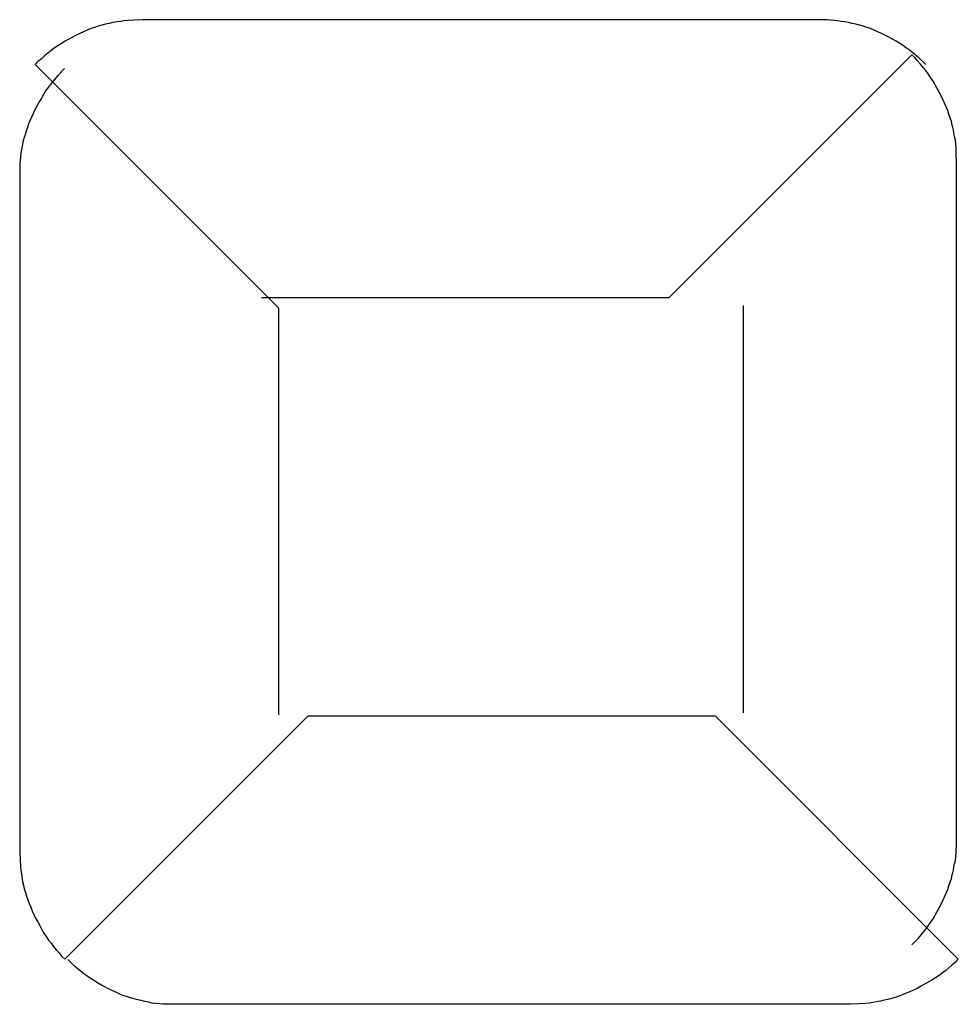
# Model space of a CAD drawing. Extents: x 0.2 to 42.3, y -0.2 to 89.8.
# Drawn here: x 29.8 to 30.4, y 31.3 to 32 of the extents above; entities that cross this region are included whole.
import ezdxf

# ---------------------------------------------------------------- set-up
doc = ezdxf.new("R2010")
doc.units = 0
doc.layers.add('DEFAULT_255_2_778', color=255, linetype='CONTINUOUS')

msp = doc.modelspace()

# ---------------------------------------------------------------- linework, layer by layer
at = {"layer": 'DEFAULT_255_2_778'}
for p, q in [((29.82979, 31.97299), (29.82739, 31.97229)), ((29.83219, 31.97379), (29.82979, 31.97299)), ((29.83459, 31.97459), (29.83219, 31.97379)), ((29.83689, 31.97519), (29.83459, 31.97459)), ((29.83929, 31.97569), (29.83689, 31.97519)), ((29.84169, 31.97619), (29.83929, 31.97569)), ((29.84429, 31.97679), (29.84169, 31.97619)), ((29.84669, 31.97699), (29.84429, 31.97679)), ((29.84889, 31.97729), (29.84669, 31.97699)), ((29.85149, 31.97749), (29.84889, 31.97729)), ((29.85579, 31.97779), (29.85149, 31.97749)), ((29.86129, 31.97809), (29.85579, 31.97779)), ((30.30129, 31.97809), (29.86129, 31.97809)), ((30.30369, 31.97809), (30.30129, 31.97809)), ((30.30599, 31.97809), (30.30369, 31.97809)), ((30.30849, 31.97779), (30.30599, 31.97809)), ((30.31079, 31.97749), (30.30849, 31.97779)), ((30.31319, 31.97729), (30.31079, 31.97749)), ((30.31559, 31.97699), (30.31319, 31.97729)), ((30.31799, 31.97679), (30.31559, 31.97699)), ((30.32029, 31.97619), (30.31799, 31.97679)), ((30.32269, 31.97569), (30.32029, 31.97619)), ((30.32509, 31.97519), (30.32269, 31.97569)), ((30.32749, 31.97459), (30.32509, 31.97519)), ((30.32989, 31.97379), (30.32749, 31.97459)), ((30.33219, 31.97299), (30.32989, 31.97379)), ((30.33459, 31.97229), (30.33219, 31.97299)), ((29.81549, 31.96669), (29.81309, 31.96539)), ((29.81789, 31.96799), (29.81549, 31.96669)), ((29.82029, 31.96909), (29.81789, 31.96799)), ((29.82269, 31.97009), (29.82029, 31.96909)), ((29.82499, 31.97119), (29.82269, 31.97009)), ((29.82739, 31.97229), (29.82499, 31.97119)), ((30.33699, 31.97119), (30.33459, 31.97229)), ((30.33939, 31.97009), (30.33699, 31.97119)), ((30.34179, 31.96909), (30.33939, 31.97009)), ((30.34409, 31.96799), (30.34179, 31.96909)), ((30.34649, 31.96669), (30.34409, 31.96799)), ((30.34889, 31.96539), (30.34649, 31.96669)), ((29.80359, 31.95959), (29.80149, 31.95799)), ((29.80599, 31.96109), (29.80359, 31.95959)), ((29.80839, 31.96269), (29.80599, 31.96109)), ((29.81069, 31.96409), (29.80839, 31.96269)), ((29.81309, 31.96539), (29.81069, 31.96409)), ((30.35129, 31.96409), (30.34889, 31.96539)), ((30.35369, 31.96269), (30.35129, 31.96409)), ((30.35609, 31.96109), (30.35369, 31.96269)), ((30.35819, 31.95959), (30.35609, 31.96109)), ((30.35999, 31.95819), (30.35819, 31.95959)), ((29.79729, 31.95449), (29.79519, 31.95269)), ((29.79939, 31.95639), (29.79729, 31.95449)), ((29.80149, 31.95799), (29.79939, 31.95639)), ((30.36159, 31.95529), (30.20339, 31.79709)), ((30.36239, 31.95639), (30.35999, 31.95819)), ((30.36349, 31.95349), (30.36159, 31.95529)), ((30.36609, 31.95319), (30.36239, 31.95639)), ((30.36529, 31.95139), (30.36349, 31.95349)), ((30.37059, 31.94899), (30.36609, 31.95319)), ((29.79299, 31.95079), (29.79119, 31.94899)), ((29.79119, 31.94899), (29.94939, 31.79069)), ((29.79519, 31.95269), (29.79299, 31.95079)), ((30.36719, 31.94919), (30.36529, 31.95139)), ((30.36899, 31.94709), (30.36719, 31.94919)), ((30.37059, 31.94499), (30.36899, 31.94709)), ((29.80599, 31.94179), (29.80279, 31.93809)), ((29.81019, 31.94629), (29.80599, 31.94179)), ((30.37219, 31.94289), (30.37059, 31.94499)), ((30.37379, 31.94049), (30.37219, 31.94289)), ((30.37539, 31.93809), (30.37379, 31.94049)), ((29.80099, 31.93569), (29.79959, 31.93389)), ((29.80279, 31.93809), (29.80099, 31.93569)), ((30.37669, 31.93569), (30.37539, 31.93809)), ((30.37799, 31.93339), (30.37669, 31.93569)), ((29.79649, 31.92939), (29.79519, 31.92699)), ((29.79799, 31.93179), (29.79649, 31.92939)), ((29.79959, 31.93389), (29.79799, 31.93179)), ((30.37939, 31.93099), (30.37799, 31.93339)), ((30.38069, 31.92859), (30.37939, 31.93099)), ((30.38169, 31.92619), (30.38069, 31.92859)), ((29.79249, 31.92219), (29.79119, 31.91989)), ((29.79379, 31.92459), (29.79249, 31.92219)), ((29.79519, 31.92699), (29.79379, 31.92459)), ((30.38279, 31.92379), (30.38169, 31.92619)), ((30.38379, 31.92149), (30.38279, 31.92379)), ((30.38489, 31.91909), (30.38379, 31.92149)), ((29.78909, 31.91509), (29.78799, 31.91269)), ((29.79009, 31.91749), (29.78909, 31.91509)), ((29.79119, 31.91989), (29.79009, 31.91749)), ((30.38569, 31.91669), (30.38489, 31.91909)), ((30.38649, 31.91429), (30.38569, 31.91669)), ((29.78689, 31.91029), (29.78619, 31.90799)), ((29.78799, 31.91269), (29.78689, 31.91029)), ((30.38729, 31.91189), (30.38649, 31.91429)), ((30.38779, 31.90949), (30.38729, 31.91189)), ((30.38839, 31.90719), (30.38779, 31.90949)), ((29.78459, 31.90319), (29.78379, 31.90079)), ((29.78539, 31.90559), (29.78459, 31.90319)), ((29.78619, 31.90799), (29.78539, 31.90559)), ((30.38889, 31.90479), (30.38839, 31.90719)), ((30.38939, 31.90209), (30.38889, 31.90479)), ((30.38989, 31.89979), (30.38939, 31.90209)), ((29.78269, 31.89609), (29.78219, 31.89369)), ((29.78319, 31.89839), (29.78269, 31.89609)), ((29.78379, 31.90079), (29.78319, 31.89839)), ((30.39019, 31.89759), (30.38989, 31.89979)), ((30.39049, 31.89499), (30.39019, 31.89759)), ((29.78189, 31.89129), (29.78159, 31.88889)), ((29.78219, 31.89369), (29.78189, 31.89129)), ((30.39049, 31.89079), (30.39049, 31.89499)), ((30.39069, 31.88549), (30.39049, 31.89079)), ((29.78139, 31.88649), (29.78109, 31.88409)), ((29.78109, 31.88409), (29.78109, 31.88179)), ((29.78159, 31.88889), (29.78139, 31.88649)), ((30.39069, 31.44549), (30.39069, 31.88549)), ((29.78109, 31.88179), (29.78109, 31.87939)), ((29.78109, 31.87939), (29.78109, 31.87699)), ((29.78109, 31.87699), (29.78109, 31.43699)), ((30.20339, 31.79709), (29.93849, 31.79709)), ((29.94939, 31.79069), (29.94939, 31.52589)), ((30.25179, 31.79209), (30.25179, 31.52719)), ((29.81049, 31.36689), (29.96869, 31.52509)), ((29.96869, 31.52509), (30.23359, 31.52509)), ((30.23359, 31.52509), (30.39179, 31.36689)), ((30.39049, 31.43829), (30.39069, 31.44069)), ((30.39069, 31.44309), (30.39069, 31.44549)), ((30.39069, 31.44069), (30.39069, 31.44309)), ((29.78109, 31.43699), (29.78139, 31.43139)), ((30.39019, 31.43359), (30.39049, 31.43589)), ((30.39049, 31.43589), (30.39049, 31.43829)), ((29.78139, 31.43139), (29.78159, 31.42719)), ((30.38889, 31.42639), (30.38939, 31.42879)), ((30.38939, 31.42879), (30.38989, 31.43119)), ((30.38989, 31.43119), (30.39019, 31.43359)), ((29.78159, 31.42719), (29.78189, 31.42459)), ((29.78189, 31.42459), (29.78219, 31.42239)), ((29.78219, 31.42239), (29.78239, 31.42009)), ((30.38729, 31.41929), (30.38779, 31.42169)), ((30.38779, 31.42169), (30.38839, 31.42399)), ((30.38839, 31.42399), (30.38889, 31.42639)), ((29.78239, 31.42009), (29.78299, 31.41739)), ((29.78299, 31.41739), (29.78349, 31.41499)), ((30.38569, 31.41449), (30.38649, 31.41689)), ((30.38649, 31.41689), (30.38729, 31.41929)), ((29.78349, 31.41499), (29.78409, 31.41269)), ((29.78409, 31.41269), (29.78479, 31.41029)), ((29.78479, 31.41029), (29.78559, 31.40789)), ((30.38279, 31.40739), (30.38379, 31.40969)), ((30.38379, 31.40969), (30.38489, 31.41209)), ((30.38489, 31.41209), (30.38569, 31.41449)), ((29.78559, 31.40789), (29.78639, 31.40549)), ((29.78639, 31.40549), (29.78719, 31.40309)), ((29.78719, 31.40309), (29.78829, 31.40079)), ((30.37939, 31.40019), (30.38069, 31.40259)), ((30.38069, 31.40259), (30.38169, 31.40499)), ((30.38169, 31.40499), (30.38279, 31.40739)), ((29.78829, 31.40079), (29.78929, 31.39839)), ((29.78929, 31.39839), (29.79039, 31.39599)), ((29.79039, 31.39599), (29.79139, 31.39359)), ((30.37669, 31.39549), (30.37799, 31.39779)), ((30.37799, 31.39779), (30.37939, 31.40019)), ((29.79139, 31.39359), (29.79279, 31.39119)), ((29.79279, 31.39119), (29.79409, 31.38879)), ((30.37219, 31.38859), (30.37379, 31.39069)), ((30.37379, 31.39069), (30.37539, 31.39309)), ((30.37539, 31.39309), (30.37669, 31.39549)), ((29.79409, 31.38879), (29.79539, 31.38649)), ((29.79539, 31.38649), (29.79669, 31.38409)), ((29.79669, 31.38409), (29.79829, 31.38169)), ((30.36579, 31.38059), (30.36899, 31.38429)), ((30.36899, 31.38429), (30.37089, 31.38669)), ((30.37089, 31.38669), (30.37219, 31.38859)), ((29.79829, 31.38169), (29.79989, 31.37929)), ((29.79989, 31.37929), (29.80149, 31.37719)), ((29.80149, 31.37719), (29.80309, 31.37509)), ((30.36159, 31.37609), (30.36579, 31.38059)), ((29.80309, 31.37509), (29.80489, 31.37299)), ((29.80489, 31.37299), (29.80679, 31.37089)), ((29.80679, 31.37089), (29.80859, 31.36869)), ((29.80859, 31.36869), (29.81049, 31.36689)), ((29.81679, 31.36239), (29.81239, 31.36659)), ((30.38989, 31.36499), (30.38779, 31.36319)), ((30.39179, 31.36689), (30.38989, 31.36499)), ((29.82049, 31.35919), (29.81679, 31.36239)), ((29.82289, 31.35739), (29.82049, 31.35919)), ((29.82479, 31.35599), (29.82289, 31.35739)), ((30.38149, 31.35789), (30.37939, 31.35629)), ((30.38359, 31.35949), (30.38149, 31.35789)), ((30.38569, 31.36129), (30.38359, 31.35949)), ((30.38779, 31.36319), (30.38569, 31.36129)), ((29.82689, 31.35449), (29.82479, 31.35599)), ((29.82929, 31.35289), (29.82689, 31.35449)), ((29.83169, 31.35149), (29.82929, 31.35289)), ((29.83399, 31.35019), (29.83169, 31.35149)), ((30.37219, 31.35179), (30.36979, 31.35049)), ((30.37459, 31.35309), (30.37219, 31.35179)), ((30.37699, 31.35469), (30.37459, 31.35309)), ((30.37939, 31.35629), (30.37699, 31.35469)), ((29.83639, 31.34889), (29.83399, 31.35019)), ((29.83879, 31.34759), (29.83639, 31.34889)), ((29.84119, 31.34649), (29.83879, 31.34759)), ((29.84359, 31.34549), (29.84119, 31.34649)), ((29.84589, 31.34439), (29.84359, 31.34549)), ((30.35789, 31.34469), (30.35549, 31.34359)), ((30.36029, 31.34569), (30.35789, 31.34469)), ((30.36269, 31.34679), (30.36029, 31.34569)), ((30.36499, 31.34779), (30.36269, 31.34679)), ((30.36739, 31.34919), (30.36499, 31.34779)), ((30.36979, 31.35049), (30.36739, 31.34919)), ((29.84829, 31.34329), (29.84589, 31.34439)), ((29.85069, 31.34249), (29.84829, 31.34329)), ((29.85309, 31.34179), (29.85069, 31.34249)), ((29.85549, 31.34099), (29.85309, 31.34179)), ((29.85789, 31.34039), (29.85549, 31.34099)), ((29.86019, 31.33989), (29.85789, 31.34039)), ((29.86259, 31.33939), (29.86019, 31.33989)), ((29.86499, 31.33879), (29.86259, 31.33939)), ((29.86739, 31.33829), (29.86499, 31.33879)), ((29.86969, 31.33799), (29.86739, 31.33829)), ((30.33409, 31.33829), (30.33139, 31.33799)), ((30.33619, 31.33859), (30.33409, 31.33829)), ((30.33859, 31.33909), (30.33619, 31.33859)), ((30.34119, 31.33959), (30.33859, 31.33909)), ((30.34359, 31.34019), (30.34119, 31.33959)), ((30.34599, 31.34069), (30.34359, 31.34019)), ((30.34839, 31.34119), (30.34599, 31.34069)), ((30.35079, 31.34199), (30.34839, 31.34119)), ((30.35319, 31.34279), (30.35079, 31.34199)), ((30.35549, 31.34359), (30.35319, 31.34279)), ((29.87209, 31.33779), (29.86969, 31.33799)), ((29.87449, 31.33749), (29.87209, 31.33779)), ((29.87689, 31.33749), (29.87449, 31.33749)), ((29.87929, 31.33749), (29.87689, 31.33749)), ((29.88169, 31.33749), (29.87929, 31.33749)), ((30.32169, 31.33749), (29.88169, 31.33749)), ((30.32719, 31.33779), (30.32169, 31.33749)), ((30.33139, 31.33799), (30.32719, 31.33779))]:
    msp.add_line(p, q, dxfattribs=at)

doc.saveas('drawing.dxf')
